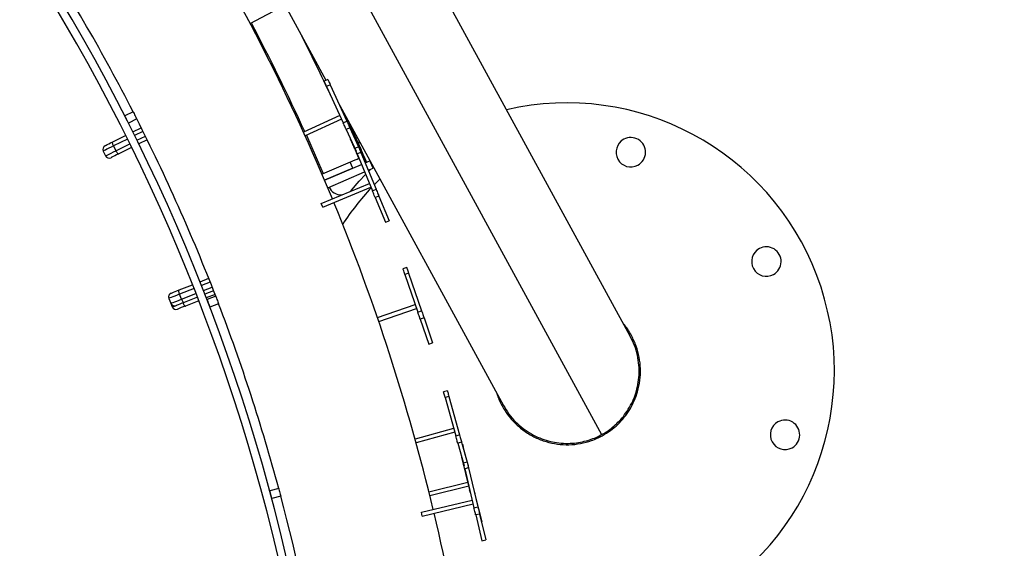
# Model space of a CAD drawing. Units: millimetres. Extents: x 743 to 25675, y -3940 to 13303.
# Drawn here: x 15547 to 16283, y 7298 to 7693 of the extents above; entities that cross this region are included whole.
import ezdxf

# ---------------------------------------------------------------- set-up
doc = ezdxf.new("R2010")
doc.units = ezdxf.units.MM
doc.header["$LTSCALE"] = 100
doc.header["$PDSIZE"] = -1
doc.styles.get("Standard").update_dxf_attribs({"font": 'isocpeur.ttf'})
doc.dimstyles.new('Мой стиль', dxfattribs={"dimtxt": 350, "dimasz": 320, "dimexe": 30, "dimexo": 30, "dimgap": 30, "dimtad": 0, "dimdec": 0, "dimrnd": 50, "dimtxsty": 'Standard', "dimcen": 2.5, "dimadec": 0, "dimazin": 0, "dimtfac": 1, "dimtdec": 0, "dimtmove": 1, "dimatfit": 3, "dimfxl": 0, "dimarcsym": 0})

# ---------------------------------------------------------------- blocks, each defined once
blk = doc.blocks.new('*D4')
at = {"color": 0, "lineweight": -2}
for p, q in [((24640, 8045.02), (24640, -2901.94)), ((2851.51, 1843.72), (2851.51, -2901.94)), ((3171.51, -2871.94), (13173.26, -2871.94)), ((24320, -2871.94), (14318.26, -2871.94))]:
    blk.add_line(p, q, dxfattribs=at)
at = {"color": 0}
for points in [[(3171.51, -2818.61), (3171.51, -2925.28), (2851.51, -2871.94)], [(24320, -2818.61), (24320, -2925.28), (24640, -2871.94)]]:
    blk.add_solid(points, dxfattribs=at)
at = {"layer": 'Defpoints', "color": 0}
for p in [(24640, 8075.02), (2851.51, 1873.72), (2851.51, -2871.94)]:
    blk.add_point(p, dxfattribs=at)
at = {"color": 0, "lineweight": 5, "insert": (13745.76, -2871.94), "char_height": 350, "attachment_point": 5}
blk.add_mtext('21800', dxfattribs=at)
blk = doc.blocks.new('*D6')
at = {"color": 0, "lineweight": -2}
for p, q in [((17888.41, 11452.55), (1850.85, 11452.55)), ((1880.85, 11132.55), (1880.85, 5443.75)), ((1880.85, -1320.04), (1880.85, 4368.75)), ((6764.53, -1640.04), (1850.85, -1640.04))]:
    blk.add_line(p, q, dxfattribs=at)
at = {"color": 0}
for points in [[(1827.52, 11132.55), (1934.19, 11132.55), (1880.85, 11452.55)], [(1827.52, -1320.04), (1934.19, -1320.04), (1880.85, -1640.04)]]:
    blk.add_solid(points, dxfattribs=at)
at = {"layer": 'Defpoints', "color": 0}
for p in [(1880.85, 11452.55), (17918.41, 11452.55), (6794.53, -1640.04)]:
    blk.add_point(p, dxfattribs=at)
at = {"color": 0, "lineweight": 5, "insert": (1880.85, 4906.25), "char_height": 350, "attachment_point": 5, "rotation": 90}
blk.add_mtext('13100', dxfattribs=at)
blk = doc.blocks.new('*D7')
at = {"color": 0, "lineweight": -2}
for p, q in [((18494.79, 13301.01), (942.92, 13301.01)), ((972.92, 12981.01), (972.92, 5959.71)), ((972.92, -2206.59), (972.92, 4814.71)), ((8150.67, -2526.59), (942.92, -2526.59))]:
    blk.add_line(p, q, dxfattribs=at)
at = {"color": 0}
for points in [[(919.58, 12981.01), (1026.25, 12981.01), (972.92, 13301.01)], [(919.58, -2206.59), (1026.25, -2206.59), (972.92, -2526.59)]]:
    blk.add_solid(points, dxfattribs=at)
at = {"layer": 'Defpoints', "color": 0}
for p in [(18524.79, 13301.01), (972.92, -2526.59), (8180.67, -2526.59)]:
    blk.add_point(p, dxfattribs=at)
at = {"color": 0, "lineweight": 5, "insert": (972.92, 5387.21), "char_height": 350, "attachment_point": 5, "rotation": 90}
blk.add_mtext('15850', dxfattribs=at)

msp = doc.modelspace()

# ---------------------------------------------------------------- linework, layer by layer
at = {"color": 7, "linetype": 'Continuous'}
for p, q in [((16002.97, 7456.66), (15657.05, 8089.95)), ((15635.72, 8016.35), (15981.65, 7383.06)), ((15709.25, 7769.1), (15775.6, 7647.63)), ((15718.96, 7689.98), (15744.84, 7703.82)), ((15777.03, 7648.29), (15774.3, 7647.04)), ((15778.86, 7644.27), (15776.13, 7643.02)), ((15776.13, 7643.02), (15788.46, 7615.9)), ((15778.86, 7644.27), (15791.19, 7617.14)), ((15631.47, 7624.16), (15625.23, 7620.98)), ((15785.92, 7628.73), (15908.19, 7404.89)), ((15634.19, 7618.81), (15627.96, 7615.63)), ((15786.02, 7621.27), (15758.8, 7608.9)), ((15787.26, 7618.54), (15760.04, 7606.16)), ((15788.46, 7615.9), (15791.19, 7617.14)), ((15631.26, 7609.08), (15637.53, 7612.19)), ((15638.87, 7609.51), (15632.6, 7606.4)), ((15793.49, 7612.09), (15790.76, 7610.85)), ((15790.76, 7610.85), (15798.08, 7594.73)), ((15793.49, 7612.09), (15799.96, 7597.85)), ((15616.28, 7601.64), (15625.89, 7606.41)), ((15627.23, 7603.73), (15616.84, 7598.57)), ((15634.38, 7602.81), (15640.65, 7605.93)), ((15641.98, 7603.24), (15635.71, 7600.12)), ((15795, 7601.45), (15794.01, 7603.69)), ((15798.05, 7604.45), (15798.97, 7604.85)), ((15799.66, 7600.78), (15798.05, 7604.45)), ((15798.05, 7604.45), (15798.05, 7604.45)), ((15609.17, 7594.76), (15610.95, 7591.18)), ((15616.84, 7598.57), (15618.62, 7594.99)), ((15618.62, 7594.99), (15629.01, 7600.14)), ((15630.34, 7597.45), (15620.73, 7592.68)), ((15795, 7601.45), (15795.02, 7601.46)), ((15795, 7601.45), (15800.25, 7589.36)), ((15800.03, 7597.88), (15797.25, 7596.74)), ((15799.66, 7600.78), (15800.89, 7601.33)), ((15800.83, 7595.93), (15801.69, 7594.03)), ((15801.71, 7593.8), (15798.94, 7592.66)), ((15798.94, 7592.66), (15810.32, 7565.12)), ((15799.05, 7592.38), (15798.96, 7592.34)), ((15801.63, 7594), (15801.69, 7594.03)), ((15801.64, 7593.97), (15801.71, 7594)), ((15801.69, 7594.03), (15801.71, 7594)), ((15801.71, 7593.8), (15813.09, 7566.26)), ((15802.63, 7593.93), (15801.81, 7593.57)), ((15803.5, 7589.47), (15804.39, 7589.85)), ((15804.96, 7585.94), (15808.48, 7587.44)), ((15793.81, 7586.61), (15772.66, 7577.57)), ((15774.63, 7572.97), (15802.2, 7584.76)), ((15795.78, 7582.01), (15774.63, 7572.97)), ((15795.78, 7582.01), (15793.81, 7586.61)), ((15804.58, 7586.86), (15804.97, 7585.94)), ((15807.25, 7580.39), (15810.93, 7581.96)), ((15807.53, 7579.71), (15808.97, 7581.13)), ((15810.93, 7581.96), (15809, 7586.49)), ((15810.61, 7582.71), (15810.91, 7582.99)), ((15776.97, 7567.44), (15804.49, 7579.21)), ((15772.02, 7555.68), (15808.06, 7570.57)), ((15773.16, 7552.9), (15809.21, 7567.8)), ((15793.59, 7564.59), (15794.62, 7565.65)), ((15810.32, 7565.12), (15813.09, 7566.26)), ((15815.21, 7561.13), (15812.43, 7559.99)), ((15812.43, 7559.99), (15820.01, 7541.66)), ((15815.21, 7561.13), (15822.78, 7542.8)), ((15773.16, 7552.9), (15772.02, 7555.68)), ((15820.01, 7541.66), (15822.78, 7542.8)), ((15822.78, 7542.8), (15822.79, 7542.77)), ((15820.02, 7541.63), (15820.01, 7541.66)), ((15820.02, 7541.63), (15822.79, 7542.77)), ((15835.98, 7507.86), (15833.14, 7506.88)), ((15681.48, 7497.19), (15687.99, 7499.76)), ((15837.41, 7503.68), (15834.58, 7502.71)), ((15834.58, 7502.71), (15844.25, 7474.52)), ((15837.41, 7503.68), (15847.09, 7475.5)), ((15665.91, 7491.05), (15675.9, 7494.99)), ((15677, 7492.2), (15666.22, 7487.94)), ((15689.1, 7496.97), (15682.58, 7494.4)), ((15684.05, 7490.68), (15690.56, 7493.25)), ((15658.25, 7484.8), (15659.72, 7481.08)), ((15667.68, 7484.22), (15666.22, 7487.94)), ((15667.68, 7484.22), (15678.47, 7488.48)), ((15679.57, 7485.69), (15669.58, 7481.75)), ((15691.66, 7490.46), (15685.15, 7487.89)), ((15692.71, 7487.74), (15686.2, 7485.19)), ((15693.25, 7486.36), (15686.72, 7483.84)), ((15659.51, 7481.62), (15660.76, 7478.43)), ((15680.61, 7483), (15670.62, 7479.08)), ((15695.41, 7480.76), (15688.88, 7478.25)), ((15814.05, 7470.39), (15842.34, 7480.1)), ((15815.03, 7467.56), (15843.31, 7477.26)), ((15844.25, 7474.52), (15847.09, 7475.5)), ((15848.89, 7470.25), (15846.05, 7469.28)), ((15846.05, 7469.28), (15852.49, 7450.52)), ((15848.89, 7470.25), (15855.33, 7451.49)), ((15852.49, 7450.52), (15855.33, 7451.49)), ((15852.5, 7450.48), (15852.49, 7450.52)), ((15852.5, 7450.48), (15855.34, 7451.46)), ((15855.33, 7451.49), (15855.34, 7451.46)), ((15866.37, 7415.8), (15863.48, 7415)), ((15867.55, 7411.55), (15864.66, 7410.75)), ((15864.66, 7410.75), (15872.59, 7382.03)), ((15867.55, 7411.55), (15875.48, 7382.83)), ((15871.02, 7387.71), (15842.2, 7379.75)), ((15871.82, 7384.82), (15843, 7376.86)), ((15872.59, 7382.03), (15875.48, 7382.83)), ((15876.96, 7377.48), (15874.07, 7376.68)), ((15874.07, 7376.68), (15878.78, 7359.62)), ((15876.96, 7377.48), (15881.13, 7362.41)), ((15877.67, 7375.82), (15877.44, 7375.76)), ((15876.94, 7366.28), (15883, 7341.89)), ((15878.73, 7371.53), (15878.61, 7371.5)), ((15878.73, 7371.53), (15879.84, 7367.04)), ((15881.2, 7362.42), (15878.28, 7361.73)), ((15881.69, 7360.37), (15882.24, 7358.36)), ((15882.23, 7358.13), (15879.31, 7357.43)), ((15879.31, 7357.43), (15886.23, 7328.45)), ((15882.17, 7358.34), (15882.24, 7358.36)), ((15882.18, 7358.31), (15882.25, 7358.33)), ((15882.23, 7358.13), (15889.15, 7329.15)), ((15882.24, 7358.36), (15882.25, 7358.33)), ((15852.56, 7340.41), (15881.58, 7347.61)), ((15853.28, 7337.5), (15882.3, 7344.7)), ((15740.33, 7342.86), (15733.57, 7341.05)), ((15741.89, 7337.07), (15735.13, 7335.25)), ((15883, 7341.89), (15883.02, 7341.9)), ((15887.25, 7337.23), (15887.22, 7337.22)), ((15887.25, 7337.23), (15892.03, 7317.98)), ((15846.93, 7325.12), (15884.86, 7334.19)), ((15847.63, 7322.2), (15885.56, 7331.27)), ((15847.63, 7322.2), (15846.93, 7325.12)), ((15886.23, 7328.45), (15889.15, 7329.15)), ((15890.44, 7323.75), (15887.52, 7323.06)), ((15887.52, 7323.06), (15892.14, 7303.76)), ((15890.44, 7323.75), (15895.05, 7304.46)), ((15891.83, 7317.93), (15892.03, 7317.98)), ((15891.84, 7317.9), (15892.04, 7317.95)), ((15892.03, 7317.98), (15892.04, 7317.95)), ((15892.14, 7303.76), (15895.05, 7304.46)), ((15892.14, 7303.73), (15895.06, 7304.43)), ((15892.14, 7303.73), (15892.14, 7303.76)), ((15895.05, 7304.46), (15895.06, 7304.43))]:
    msp.add_line(p, q, dxfattribs=at)
at = {"color": 7, "linetype": 'Continuous', "flags": 128}
for points in [[(15776.13, 7643.02), (15775.73, 7643.9), (15775.36, 7644.71), (15775.03, 7645.45), (15774.75, 7646.07), (15774.53, 7646.55), (15774.38, 7646.87), (15774.31, 7647.03), (15774.3, 7647.04)], [(15777.03, 7648.29), (15777.04, 7648.27), (15777.11, 7648.11), (15777.26, 7647.79), (15777.48, 7647.31), (15777.76, 7646.69), (15778.09, 7645.96), (15778.46, 7645.14), (15778.86, 7644.27)], [(15631.49, 7624.11), (15631.55, 7624), (15631.79, 7623.54), (15632.15, 7622.82), (15632.6, 7621.95), (15633.07, 7621.02), (15633.51, 7620.15), (15633.88, 7619.44), (15634.11, 7618.98), (15634.17, 7618.86)], [(15625.23, 7620.98), (15625.31, 7620.82), (15625.55, 7620.35), (15625.91, 7619.64), (15626.36, 7618.77), (15626.83, 7617.84), (15627.28, 7616.97), (15627.64, 7616.26), (15627.88, 7615.8), (15627.96, 7615.63)], [(15791.19, 7617.14), (15791.6, 7616.25), (15792, 7615.37), (15792.37, 7614.54), (15792.72, 7613.79), (15793.01, 7613.15), (15793.24, 7612.64), (15793.4, 7612.28), (15793.49, 7612.09)], [(15790.76, 7610.85), (15790.67, 7611.04), (15790.51, 7611.4), (15790.28, 7611.91), (15789.98, 7612.55), (15789.64, 7613.3), (15789.26, 7614.13), (15788.87, 7615.01), (15788.46, 7615.9)], [(15798.67, 7603.03), (15794.16, 7613.19), (15793.04, 7615.7)], [(15760.95, 7606.58), (15768.32, 7590.07), (15773.58, 7577.96)], [(15616.84, 7598.57), (15615.02, 7597.66), (15613.36, 7596.84), (15611.92, 7596.13), (15610.75, 7595.54), (15609.89, 7595.11), (15609.35, 7594.85), (15609.17, 7594.76)], [(15610.53, 7598.78), (15610.71, 7598.87), (15611.25, 7599.14), (15612.12, 7599.57), (15613.29, 7600.15), (15614.7, 7600.85), (15616.28, 7601.64)], [(15610.95, 7591.18), (15611.13, 7591.27), (15611.67, 7591.53), (15612.53, 7591.96), (15613.7, 7592.54), (15615.14, 7593.26), (15616.8, 7594.08), (15618.62, 7594.99)], [(15616.84, 7598.57), (15616.6, 7599.1), (15616.39, 7599.63), (15616.23, 7600.13), (15616.12, 7600.58), (15616.08, 7600.97), (15616.08, 7601.29), (15616.15, 7601.51), (15616.28, 7601.64)], [(15618.62, 7594.99), (15618.9, 7594.47), (15619.19, 7593.99), (15619.49, 7593.56), (15619.79, 7593.2), (15620.07, 7592.92), (15620.33, 7592.74), (15620.55, 7592.66), (15620.73, 7592.68)], [(15798.94, 7592.66), (15798.57, 7593.54), (15798.23, 7594.37), (15797.92, 7595.11), (15797.66, 7595.74), (15797.46, 7596.23), (15797.33, 7596.56), (15797.26, 7596.72), (15797.25, 7596.74)], [(15800.03, 7597.88), (15800.03, 7597.87), (15800.1, 7597.71), (15800.24, 7597.38), (15800.44, 7596.89), (15800.7, 7596.26), (15801, 7595.52), (15801.35, 7594.69), (15801.71, 7593.8)], [(15620.73, 7592.68), (15619.14, 7591.9), (15617.74, 7591.2), (15616.57, 7590.62), (15615.7, 7590.18), (15615.16, 7589.92), (15614.97, 7589.82)], [(15793.81, 7586.61), (15795.61, 7587.37), (15797.33, 7588.11), (15798.92, 7588.79), (15800.29, 7589.38)], [(15800.25, 7589.36), (15799.73, 7590.55), (15798.96, 7592.34)], [(15804.39, 7589.85), (15803.41, 7592.14), (15802.63, 7593.93)], [(15794.62, 7565.65), (15800.4, 7572.26), (15805.24, 7577.4)], [(15815.88, 7573.89), (15813.07, 7571.09), (15811.68, 7569.67)], [(15812.43, 7559.99), (15812.35, 7560.18), (15812.2, 7560.54), (15811.99, 7561.06), (15811.72, 7561.71), (15811.41, 7562.48), (15811.06, 7563.32), (15810.69, 7564.21), (15810.32, 7565.12)], [(15813.09, 7566.26), (15813.46, 7565.36), (15813.83, 7564.47), (15814.18, 7563.62), (15814.49, 7562.86), (15814.76, 7562.21), (15814.98, 7561.69), (15815.13, 7561.33), (15815.21, 7561.13)], [(15834.58, 7502.71), (15834.27, 7503.61), (15833.98, 7504.46), (15833.71, 7505.22), (15833.49, 7505.87), (15833.32, 7506.37), (15833.21, 7506.7), (15833.15, 7506.87), (15833.14, 7506.88)], [(15835.98, 7507.86), (15835.99, 7507.84), (15836.04, 7507.68), (15836.16, 7507.34), (15836.33, 7506.84), (15836.55, 7506.2), (15836.81, 7505.43), (15837.1, 7504.59), (15837.41, 7503.68)], [(15666.22, 7487.94), (15664.33, 7487.2), (15662.6, 7486.52), (15661.11, 7485.93), (15659.89, 7485.45), (15658.99, 7485.09), (15658.44, 7484.88), (15658.25, 7484.8)], [(15659.72, 7481.08), (15659.91, 7481.15), (15660.46, 7481.37), (15661.36, 7481.73), (15662.58, 7482.21), (15664.07, 7482.8), (15665.79, 7483.48), (15667.68, 7484.22)], [(15659.94, 7488.69), (15660.13, 7488.77), (15660.69, 7488.99), (15661.6, 7489.35), (15662.81, 7489.83), (15664.27, 7490.4), (15665.91, 7491.05)], [(15666.22, 7487.94), (15666.02, 7488.5), (15665.86, 7489.04), (15665.74, 7489.55), (15665.67, 7490.01), (15665.66, 7490.41), (15665.69, 7490.72), (15665.78, 7490.94), (15665.91, 7491.05)], [(15667.68, 7484.22), (15667.91, 7483.69), (15668.17, 7483.18), (15668.43, 7482.73), (15668.7, 7482.34), (15668.96, 7482.04), (15669.19, 7481.84), (15669.41, 7481.74), (15669.58, 7481.75)], [(15693.27, 7486.31), (15693.32, 7486.19), (15693.51, 7485.7), (15693.79, 7484.96), (15694.15, 7484.04), (15694.52, 7483.07), (15694.87, 7482.16), (15695.16, 7481.41), (15695.34, 7480.93), (15695.39, 7480.81)], [(15660.76, 7478.43), (15660.94, 7478.51), (15661.5, 7478.72), (15662.4, 7479.08), (15662.68, 7479.19)], [(15669.58, 7481.75), (15667.94, 7481.1), (15666.48, 7480.52), (15665.27, 7480.05), (15664.36, 7479.69), (15663.8, 7479.47), (15663.61, 7479.39)], [(15670.62, 7479.08), (15668.98, 7478.43), (15667.52, 7477.86), (15666.3, 7477.39), (15665.4, 7477.03), (15664.84, 7476.81), (15664.65, 7476.73)], [(15668.78, 7481.43), (15668.96, 7481.02), (15669.21, 7480.51), (15669.47, 7480.06), (15669.74, 7479.68), (15670, 7479.38), (15670.23, 7479.17), (15670.45, 7479.07), (15670.62, 7479.08)], [(15686.72, 7483.84), (15686.79, 7483.68), (15686.97, 7483.19), (15687.26, 7482.44), (15687.61, 7481.53), (15687.99, 7480.56), (15688.34, 7479.64), (15688.62, 7478.9), (15688.81, 7478.41), (15688.88, 7478.25)], [(15846.05, 7469.28), (15845.98, 7469.47), (15845.86, 7469.84), (15845.68, 7470.37), (15845.45, 7471.04), (15845.18, 7471.82), (15844.88, 7472.68), (15844.57, 7473.6), (15844.25, 7474.52)], [(15847.09, 7475.5), (15847.41, 7474.57), (15847.72, 7473.66), (15848.02, 7472.8), (15848.28, 7472.02), (15848.51, 7471.35), (15848.69, 7470.82), (15848.82, 7470.45), (15848.89, 7470.25)], [(15864.66, 7410.75), (15864.4, 7411.67), (15864.16, 7412.54), (15863.95, 7413.31), (15863.77, 7413.97), (15863.63, 7414.48), (15863.53, 7414.82), (15863.49, 7414.99), (15863.48, 7415)], [(15866.37, 7415.8), (15866.38, 7415.79), (15866.42, 7415.62), (15866.52, 7415.28), (15866.66, 7414.77), (15866.84, 7414.11), (15867.06, 7413.34), (15867.29, 7412.47), (15867.55, 7411.55)], [(15874.07, 7376.68), (15874.01, 7376.88), (15873.91, 7377.26), (15873.76, 7377.8), (15873.57, 7378.48), (15873.35, 7379.27), (15873.11, 7380.15), (15872.85, 7381.08), (15872.59, 7382.03)], [(15875.48, 7382.83), (15875.75, 7381.88), (15876, 7380.95), (15876.24, 7380.07), (15876.46, 7379.28), (15876.65, 7378.6), (15876.8, 7378.06), (15876.91, 7377.68), (15876.96, 7377.48)], [(15877.67, 7375.82), (15877.67, 7375.8), (15877.71, 7375.63), (15877.8, 7375.29), (15877.93, 7374.77), (15878.09, 7374.11), (15878.28, 7373.33), (15878.5, 7372.46), (15878.73, 7371.53)], [(15879.31, 7357.43), (15879.08, 7358.36), (15878.88, 7359.24), (15878.69, 7360.02), (15878.53, 7360.68), (15878.41, 7361.2), (15878.32, 7361.54), (15878.28, 7361.71), (15878.28, 7361.73)], [(15881.2, 7362.42), (15881.2, 7362.41), (15881.24, 7362.24), (15881.32, 7361.89), (15881.45, 7361.38), (15881.61, 7360.72), (15881.79, 7359.93), (15882, 7359.06), (15882.23, 7358.13)], [(15733.57, 7341.05), (15733.62, 7340.87), (15733.76, 7340.37), (15733.96, 7339.6), (15734.22, 7338.65), (15734.49, 7337.65), (15734.74, 7336.7), (15734.95, 7335.93), (15735.08, 7335.43), (15735.13, 7335.25)], [(15740.35, 7342.81), (15740.38, 7342.69), (15740.51, 7342.19), (15740.72, 7341.41), (15740.98, 7340.47), (15741.25, 7339.46), (15741.5, 7338.52), (15741.71, 7337.75), (15741.84, 7337.24), (15741.88, 7337.12)], [(15883.61, 7339.45), (15883.47, 7340), (15883.24, 7340.94), (15883, 7341.89)], [(15886.52, 7340.16), (15886.6, 7339.84), (15886.8, 7339.04), (15886.97, 7338.35), (15887.1, 7337.81), (15887.2, 7337.43), (15887.25, 7337.23)], [(15887.52, 7323.06), (15887.48, 7323.26), (15887.38, 7323.64), (15887.26, 7324.18), (15887.09, 7324.87), (15886.9, 7325.67), (15886.69, 7326.56), (15886.46, 7327.5), (15886.23, 7328.45)], [(15889.15, 7329.15), (15889.38, 7328.2), (15889.6, 7327.26), (15889.82, 7326.37), (15890.01, 7325.57), (15890.17, 7324.88), (15890.3, 7324.34), (15890.39, 7323.96), (15890.44, 7323.75)]]:
    msp.add_lwpolyline(points, dxfattribs=at)
at = {"color": 4}
msp.add_arc((14344.72, 6964.46), 3229.76, 298.64826, 40.52866, dxfattribs=at)
at = {"color": 7, "linetype": 'Continuous'}
for centre, radius, start, end in [((14344.72, 6964.46), 1439, 243.34468, 62.94468), ((14344.72, 6964.46), 1433, 243.34468, 62.94468), ((14344.72, 6964.46), 1554, 22.49998, 31.38937), ((14344.72, 6964.46), 1446, 27.14355, 32.89247), ((14344.72, 6964.46), 1555, 24.49994, 27.83148), ((14344.72, 6964.46), 1584, 25.08885, 26.87957), ((15955.58, 7430.78), 200, 298.64468, 102.98041), ((14344.72, 6964.46), 1446, 21.15688, 26.9058), ((16003.45, 7593.9), 11, 118.64468, 298.64468), ((16003.45, 7593.9), 11, 298.64468, 118.64468), ((15611.86, 7596.09), 3, 116.41391, 206.41391), ((14344.72, 6964.46), 1588, 23.05447, 23.62234), ((15613.64, 7592.51), 3, 206.41391, 296.41391), ((15786.95, 7572.07), 10, 205.02359, 273.31564), ((15955.58, 7430.78), 200, 136.95538, 146.84303), ((14344.72, 6964.46), 1554, 13.49998, 22.38937), ((16104.78, 7512.27), 11, 118.64468, 298.64468), ((16104.78, 7512.27), 11, 298.64468, 118.64468), ((15661.04, 7485.9), 3, 111.52929, 201.52929), ((15662.51, 7482.18), 3, 201.52929, 291.52929), ((15663.55, 7479.53), 3, 201.41391, 291.41391), ((14344.72, 6964.46), 1446, 15.17021, 20.91914), ((16118.7, 7382.9), 11, 118.64468, 298.64468), ((16118.7, 7382.9), 11, 298.64468, 118.64468), ((14344.72, 6964.46), 1446, 9.18355, 14.93247), ((14344.72, 6964.46), 1554, 4.49998, 13.38937)]:
    msp.add_arc(centre, radius, start, end, dxfattribs=at)
for points, knots in [([(15797.78, 7602.65), (15797.81, 7602.66), (15798.1, 7602.79), (15798.4, 7602.92), (15798.67, 7603.03)], [0, 0, 0, 0, 0.093125, 1, 1, 1, 1]), ([(15798.67, 7603.03), (15799.16, 7601.92), (15800.13, 7599.7), (15801.38, 7596.82), (15802.31, 7594.67), (15802.53, 7594.18), (15802.63, 7593.93)], [0, 0, 0, 0, 0.250026, 0.499925, 0.749783, 1, 1, 1, 1]), ([(15798.96, 7592.34), (15798.86, 7592.59), (15798.64, 7593.08), (15797.71, 7595.24), (15796.46, 7598.12), (15795.48, 7600.34), (15795, 7601.45)], [0, 0, 0, 0, 0.250006, 0.499894, 0.749777, 1, 1, 1, 1]), ([(15804.39, 7589.85), (15804.43, 7589.75), (15804.51, 7589.56), (15804.88, 7588.69), (15805.38, 7587.54), (15805.76, 7586.65), (15805.95, 7586.2)], [0, 0, 0, 0, 0.249946, 0.499942, 0.749825, 1, 1, 1, 1]), ([(15982.11, 7382.17), (15984.17, 7383.4), (15988.31, 7385.87), (15993.83, 7390.56), (15998.72, 7395.89), (16002.86, 7401.83), (16006.19, 7408.25), (16008.82, 7415.52), (16010.46, 7423.56), (16010.87, 7432.25), (16009.91, 7440.89), (16007.64, 7449.29), (16004.01, 7457.16), (16000.79, 7462.6), (15998.51, 7465.08), (15998.18, 7465.44)], [0, 0, 0, 0, 0.074341, 0.14926, 0.223793, 0.298283, 0.37324, 0.4476, 0.537415, 0.626737, 0.716441, 0.805878, 0.895409, 0.985017, 1, 1, 1, 1]), ([(15981.65, 7383.06), (15983, 7383.84), (15985.83, 7385.48), (15989.93, 7388.54), (15994.06, 7392.25), (15998.06, 7396.74), (16001.8, 7402.05), (16004.91, 7407.89), (16007.3, 7414.14), (16008.93, 7420.65), (16009.75, 7427.63), (16009.66, 7434.92), (16008.53, 7442.35), (16006.4, 7449.73), (16004.12, 7454.34), (16002.97, 7456.66)], [0, 0, 0, 0, 0.055155, 0.11508, 0.180128, 0.250609, 0.326761, 0.408668, 0.483451, 0.562237, 0.644732, 0.730459, 0.818775, 0.908918, 1, 1, 1, 1]), ([(15903.39, 7413.67), (15903.51, 7413.21), (15904.36, 7409.97), (15907.19, 7404.33), (15911.83, 7397.02), (15917.68, 7390.57), (15924.42, 7385.09), (15931.94, 7380.72), (15940.04, 7377.59), (15948.54, 7375.75), (15957.22, 7375.27), (15965.86, 7376.18), (15974.3, 7378.37), (15979.5, 7380.9), (15982.11, 7382.17)], [0, 0, 0, 0, 0.014709, 0.10397, 0.193841, 0.283172, 0.372911, 0.462383, 0.551939, 0.641596, 0.730987, 0.820803, 0.910098, 1, 1, 1, 1]), ([(15908.19, 7404.89), (15909.52, 7402.67), (15912.17, 7398.26), (15917.24, 7392.48), (15922.87, 7387.52), (15928.96, 7383.5), (15935.27, 7380.42), (15941.63, 7378.27), (15948.18, 7376.91), (15954.78, 7376.36), (15961.27, 7376.64), (15967.21, 7377.58), (15972.56, 7379.05), (15977.35, 7380.85), (15980.26, 7382.34), (15981.65, 7383.06)], [0, 0, 0, 0, 0.091085, 0.181223, 0.269543, 0.355266, 0.437759, 0.516555, 0.591328, 0.673244, 0.749386, 0.81987, 0.884921, 0.944845, 1, 1, 1, 1])]:
    msp.add_open_spline(points, degree=3, knots=knots, dxfattribs=at)

# ---------------------------------------------------------------- dimensions: what is measured, and where the dimension line sits
at = {"lineweight": 5}
for base, p1, p2, picture, middle in [((972.92, -2526.59), (18524.79, 13301.01), (8180.67, -2526.59), '*D7', (972.92, 5387.21)), ((1880.85, 11452.55), (6794.53, -1640.04), (17918.41, 11452.55), '*D6', (1880.85, 4906.25))]:
    dim = msp.add_linear_dim(base=base, p1=p1, p2=p2, angle=90, dimstyle='Мой стиль', dxfattribs=at)
    dim.commit()
    dim.dimension.update_dxf_attribs({"geometry": picture, "text_midpoint": middle})
dim = msp.add_linear_dim(base=(2851.51, -2871.94), p1=(24640, 8075.02), p2=(2851.51, 1873.72), dimstyle='Мой стиль', dxfattribs=at)
dim.commit()
dim.dimension.update_dxf_attribs({"geometry": '*D4', "text_midpoint": (13745.76, -2871.94)})

doc.saveas('drawing.dxf')
